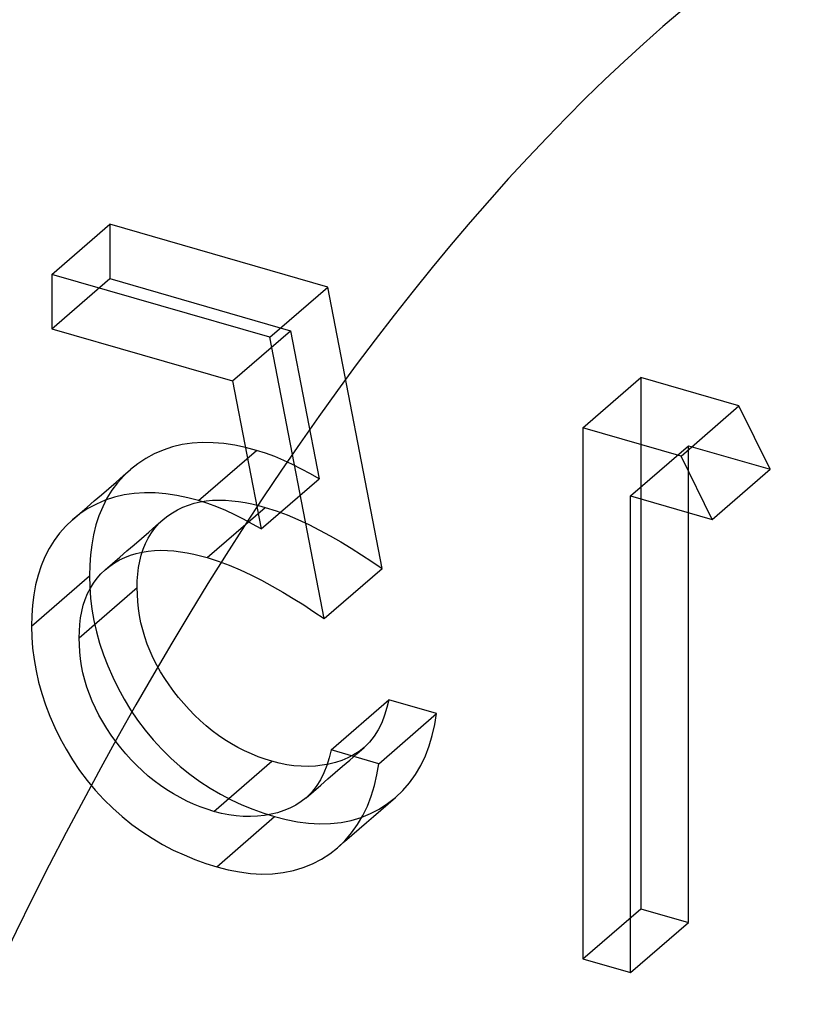
# Model space of a CAD drawing. Units: millimetres. Extents: x -10.4 to 7.7, y -3.8 to 6.
# Drawn here: x -0.6 to 0.1, y 0.9 to 1.7 of the extents above; entities that cross this region are included whole.
import ezdxf

# ---------------------------------------------------------------- set-up
doc = ezdxf.new("R2010")
doc.units = ezdxf.units.MM
doc.layers.add('MAIN-1', color=7, linetype='Continuous')
doc.layers.add('MAIN-2', color=7, linetype='Continuous')

msp = doc.modelspace()

# ---------------------------------------------------------------- linework, layer by layer
at = {"layer": 'MAIN-1'}
msp.add_ellipse((0, 0), major_axis=(-0.5547, -1.92154), ratio=0.433013, start_param=-3.141552, end_param=-0.982794, dxfattribs=at)
at = {"layer": 'MAIN-2'}
for p, q in [((-0.52909, 1.51682), (-0.47909, 1.56012)), ((-0.29108, 1.50585), (-0.47909, 1.56012)), ((-0.47909, 1.56012), (-0.47909, 1.51312)), ((-0.34108, 1.46254), (-0.52909, 1.51682)), ((-0.52909, 1.51682), (-0.52909, 1.46982)), ((-0.52909, 1.46982), (-0.47909, 1.51312)), ((-0.47909, 1.51312), (-0.32321, 1.46812)), ((-0.34108, 1.46254), (-0.29108, 1.50585)), ((-0.24408, 1.26314), (-0.29108, 1.50585)), ((-0.52909, 1.46982), (-0.37321, 1.42482)), ((-0.37321, 1.42482), (-0.32321, 1.46812)), ((-0.29408, 1.21984), (-0.34108, 1.46254)), ((-0.32321, 1.46812), (-0.29852, 1.34046)), ((-0.07082, 1.38453), (-0.02082, 1.42783)), ((0.06391, 1.40337), (-0.02082, 1.42783)), ((-0.02082, 1.42783), (-0.02082, 0.96956)), ((-0.37321, 1.42482), (-0.34852, 1.29715)), ((0.01391, 1.36007), (0.06391, 1.40337)), ((0.09081, 1.3486), (0.06391, 1.40337)), ((0.01391, 1.36007), (-0.07082, 1.38453)), ((-0.07082, 1.38453), (-0.07082, 0.92625)), ((-0.4251, 1.36794), (-0.43313, 1.36526)), ((-0.41672, 1.36989), (-0.4251, 1.36794)), ((-0.40803, 1.37111), (-0.41672, 1.36989)), ((-0.3991, 1.37164), (-0.40803, 1.37111)), ((-0.38999, 1.37151), (-0.3991, 1.37164)), ((-0.38073, 1.37076), (-0.38999, 1.37151)), ((-0.37137, 1.36941), (-0.38073, 1.37076)), ((-0.36195, 1.36739), (-0.37137, 1.36941)), ((-0.02969, 1.32565), (0.02031, 1.36895)), ((0.02031, 0.95768), (0.02031, 1.36895)), ((0.02031, 1.36895), (0.09081, 1.3486)), ((-0.44079, 1.36194), (-0.44806, 1.35799)), ((-0.43313, 1.36526), (-0.44079, 1.36194)), ((-0.4025, 1.32164), (-0.3525, 1.36494)), ((-0.3525, 1.36494), (-0.36195, 1.36739)), ((-0.34466, 1.36241), (-0.3525, 1.36494)), ((-0.33684, 1.35958), (-0.34466, 1.36241)), ((-0.32906, 1.35631), (-0.33684, 1.35958)), ((0.04081, 1.3053), (0.01391, 1.36007)), ((-0.45491, 1.35345), (-0.46132, 1.34835)), ((-0.44806, 1.35799), (-0.45491, 1.35345)), ((-0.32134, 1.35271), (-0.32906, 1.35631)), ((-0.31368, 1.34882), (-0.32134, 1.35271)), ((-0.47382, 1.33753), (-0.46757, 1.34294)), ((-0.46712, 1.34289), (-0.47246, 1.33695)), ((-0.46757, 1.34294), (-0.46132, 1.34835)), ((-0.46132, 1.34835), (-0.46712, 1.34289)), ((-0.30608, 1.3447), (-0.31368, 1.34882)), ((-0.29852, 1.34046), (-0.30608, 1.3447)), ((0.04081, 1.3053), (0.09081, 1.3486)), ((-0.48007, 1.33211), (-0.47382, 1.33753)), ((-0.47246, 1.33695), (-0.4773, 1.33053)), ((-0.34852, 1.29715), (-0.29852, 1.34046)), ((-0.49257, 1.32129), (-0.48632, 1.3267)), ((-0.48632, 1.3267), (-0.48007, 1.33211)), ((-0.4773, 1.33053), (-0.4816, 1.32364)), ((-0.46672, 1.32659), (-0.4751, 1.32464)), ((-0.45803, 1.32781), (-0.46672, 1.32659)), ((-0.4491, 1.32834), (-0.45803, 1.32781)), ((-0.43999, 1.32821), (-0.4491, 1.32834)), ((-0.43073, 1.32746), (-0.43999, 1.32821)), ((-0.42137, 1.3261), (-0.43073, 1.32746)), ((-0.41195, 1.32409), (-0.42137, 1.3261)), ((-0.02969, 0.91438), (-0.02969, 1.32565)), ((-0.02969, 1.32565), (0.04081, 1.3053)), ((-0.49882, 1.31588), (-0.49257, 1.32129)), ((-0.49079, 1.31864), (-0.49806, 1.31469)), ((-0.48313, 1.32196), (-0.49079, 1.31864)), ((-0.4816, 1.32364), (-0.48532, 1.31631)), ((-0.4751, 1.32464), (-0.48313, 1.32196)), ((-0.41613, 1.31597), (-0.41133, 1.3178)), ((-0.4025, 1.32164), (-0.41195, 1.32409)), ((-0.41133, 1.3178), (-0.40634, 1.31928)), ((-0.40634, 1.31928), (-0.4012, 1.32044)), ((-0.39466, 1.31911), (-0.4025, 1.32164)), ((-0.4012, 1.32044), (-0.39593, 1.32131)), ((-0.39593, 1.32131), (-0.39055, 1.32187)), ((-0.38684, 1.31627), (-0.39466, 1.31911)), ((-0.39055, 1.32187), (-0.38505, 1.32204)), ((-0.38505, 1.32204), (-0.37945, 1.32189)), ((-0.37945, 1.32189), (-0.3738, 1.32149)), ((-0.3738, 1.32149), (-0.36811, 1.32083)), ((-0.36811, 1.32083), (-0.36237, 1.3199)), ((-0.36237, 1.3199), (-0.35661, 1.31872)), ((-0.35661, 1.31872), (-0.35084, 1.31731)), ((-0.35084, 1.31731), (-0.34506, 1.31579)), ((-0.51132, 1.30505), (-0.50507, 1.31046)), ((-0.50491, 1.31015), (-0.51132, 1.30505)), ((-0.50507, 1.31046), (-0.49882, 1.31588)), ((-0.49806, 1.31469), (-0.50491, 1.31015)), ((-0.48851, 1.30861), (-0.49115, 1.30057)), ((-0.48532, 1.31631), (-0.48851, 1.30861)), ((-0.4331, 1.30523), (-0.42919, 1.30835)), ((-0.42919, 1.30835), (-0.42505, 1.31119)), ((-0.42505, 1.31119), (-0.4207, 1.31375)), ((-0.4207, 1.31375), (-0.41613, 1.31597)), ((-0.39506, 1.27249), (-0.34506, 1.31579)), ((-0.37906, 1.31301), (-0.38684, 1.31627)), ((-0.37134, 1.30941), (-0.37906, 1.31301)), ((-0.36368, 1.30552), (-0.37134, 1.30941)), ((-0.34506, 1.31579), (-0.33559, 1.31276)), ((-0.33559, 1.31276), (-0.32614, 1.30923)), ((-0.32614, 1.30923), (-0.31675, 1.30523)), ((-0.51132, 1.30505), (-0.51712, 1.29959)), ((-0.49115, 1.30057), (-0.4932, 1.2922)), ((-0.4456, 1.2944), (-0.43935, 1.29982)), ((-0.44018, 1.29791), (-0.4368, 1.30174)), ((-0.43935, 1.29982), (-0.4331, 1.30523)), ((-0.4368, 1.30174), (-0.4331, 1.30523)), ((-0.35608, 1.3014), (-0.36368, 1.30552)), ((-0.34852, 1.29715), (-0.35608, 1.3014)), ((-0.31675, 1.30523), (-0.30742, 1.30087)), ((-0.30742, 1.30087), (-0.29816, 1.29619)), ((-0.52246, 1.29365), (-0.5273, 1.28723)), ((-0.51712, 1.29959), (-0.52246, 1.29365)), ((-0.4932, 1.2922), (-0.49477, 1.28359)), ((-0.45185, 1.28899), (-0.4456, 1.2944)), ((-0.44592, 1.28932), (-0.44322, 1.29375)), ((-0.44322, 1.29375), (-0.44018, 1.29791)), ((-0.29816, 1.29619), (-0.28897, 1.2912)), ((-0.28897, 1.2912), (-0.27985, 1.28598)), ((-0.5273, 1.28723), (-0.53159, 1.28034)), ((-0.49477, 1.28359), (-0.49588, 1.27478)), ((-0.46435, 1.27817), (-0.4581, 1.28358)), ((-0.4581, 1.28358), (-0.45185, 1.28899)), ((-0.45033, 1.27971), (-0.44829, 1.28463)), ((-0.44829, 1.28463), (-0.44592, 1.28932)), ((-0.27985, 1.28598), (-0.27081, 1.28055)), ((-0.53159, 1.28034), (-0.53532, 1.27301)), ((-0.49588, 1.27478), (-0.49646, 1.26578)), ((-0.4706, 1.27275), (-0.46435, 1.27817)), ((-0.46613, 1.27267), (-0.46133, 1.2745)), ((-0.46133, 1.2745), (-0.45634, 1.27598)), ((-0.45634, 1.27598), (-0.4512, 1.27713)), ((-0.45339, 1.26925), (-0.45203, 1.27457)), ((-0.45203, 1.27457), (-0.45033, 1.27971)), ((-0.4512, 1.27713), (-0.44593, 1.27801)), ((-0.44593, 1.27801), (-0.44055, 1.27857)), ((-0.44055, 1.27857), (-0.43505, 1.27874)), ((-0.43505, 1.27874), (-0.42945, 1.27859)), ((-0.42945, 1.27859), (-0.4238, 1.27819)), ((-0.4238, 1.27819), (-0.41811, 1.27753)), ((-0.41811, 1.27753), (-0.41237, 1.2766)), ((-0.41237, 1.2766), (-0.40661, 1.27542)), ((-0.40661, 1.27542), (-0.40084, 1.27401)), ((-0.27081, 1.28055), (-0.26183, 1.27491)), ((-0.26183, 1.27491), (-0.25293, 1.26908)), ((-0.53532, 1.27301), (-0.53851, 1.26531)), ((-0.49646, 1.26578), (-0.49672, 1.25666)), ((-0.4831, 1.26193), (-0.47685, 1.26734)), ((-0.47919, 1.26505), (-0.47505, 1.26789)), ((-0.47685, 1.26734), (-0.4706, 1.27275)), ((-0.47505, 1.26789), (-0.4707, 1.27045)), ((-0.4707, 1.27045), (-0.46613, 1.27267)), ((-0.4544, 1.26376), (-0.45339, 1.26925)), ((-0.40084, 1.27401), (-0.39506, 1.27249)), ((-0.39506, 1.27249), (-0.38559, 1.26946)), ((-0.38559, 1.26946), (-0.37614, 1.26593)), ((-0.37614, 1.26593), (-0.36675, 1.26193)), ((-0.25293, 1.26908), (-0.24408, 1.26314)), ((-0.54115, 1.25727), (-0.5432, 1.2489)), ((-0.53851, 1.26531), (-0.54115, 1.25727)), ((-0.49018, 1.2546), (-0.4868, 1.25843)), ((-0.4868, 1.25843), (-0.4831, 1.26193)), ((-0.4831, 1.26193), (-0.47919, 1.26505)), ((-0.45542, 1.25236), (-0.45507, 1.25812)), ((-0.45507, 1.25812), (-0.4544, 1.26376)), ((-0.36675, 1.26193), (-0.35742, 1.25757)), ((-0.35742, 1.25757), (-0.34816, 1.25289)), ((-0.29408, 1.21984), (-0.24408, 1.26314)), ((-0.54672, 1.21336), (-0.49672, 1.25666)), ((-0.5432, 1.2489), (-0.54477, 1.24029)), ((-0.49672, 1.25666), (-0.49643, 1.24716)), ((-0.49592, 1.24602), (-0.49322, 1.25045)), ((-0.49322, 1.25045), (-0.49018, 1.2546)), ((-0.45559, 1.24654), (-0.45542, 1.25236)), ((-0.34816, 1.25289), (-0.33897, 1.2479)), ((-0.54477, 1.24029), (-0.54588, 1.23148)), ((-0.50559, 1.20323), (-0.45559, 1.24654)), ((-0.50033, 1.23641), (-0.49829, 1.24133)), ((-0.49829, 1.24133), (-0.49592, 1.24602)), ((-0.49643, 1.24716), (-0.49579, 1.23756)), ((-0.4554, 1.24057), (-0.45559, 1.24654)), ((-0.45507, 1.23458), (-0.4554, 1.24057)), ((-0.33897, 1.2479), (-0.32985, 1.24268)), ((-0.32985, 1.24268), (-0.32081, 1.23725)), ((-0.50203, 1.23127), (-0.50033, 1.23641)), ((-0.49579, 1.23756), (-0.4946, 1.22787)), ((-0.45446, 1.22852), (-0.45507, 1.23458)), ((-0.32081, 1.23725), (-0.31183, 1.23161)), ((-0.54588, 1.23148), (-0.54646, 1.22248)), ((-0.5044, 1.22046), (-0.50339, 1.22595)), ((-0.50339, 1.22595), (-0.50203, 1.23127)), ((-0.4946, 1.22787), (-0.49288, 1.2181)), ((-0.45354, 1.22241), (-0.45446, 1.22852)), ((-0.31183, 1.23161), (-0.30293, 1.22578)), ((-0.30293, 1.22578), (-0.29408, 1.21984)), ((-0.54646, 1.22248), (-0.54672, 1.21336)), ((-0.50542, 1.20906), (-0.50507, 1.21482)), ((-0.50507, 1.21482), (-0.5044, 1.22046)), ((-0.49288, 1.2181), (-0.49067, 1.20829)), ((-0.45232, 1.21628), (-0.45354, 1.22241)), ((-0.4508, 1.21013), (-0.45232, 1.21628)), ((-0.54672, 1.21336), (-0.54643, 1.20386)), ((-0.50559, 1.20323), (-0.50542, 1.20906)), ((-0.49067, 1.20829), (-0.48794, 1.19848)), ((-0.44897, 1.20398), (-0.4508, 1.21013)), ((-0.54643, 1.20386), (-0.54579, 1.19426)), ((-0.5054, 1.19727), (-0.50559, 1.20323)), ((-0.48794, 1.19848), (-0.48468, 1.18869)), ((-0.44683, 1.19785), (-0.44897, 1.20398)), ((-0.44436, 1.19176), (-0.44683, 1.19785)), ((-0.54579, 1.19426), (-0.5446, 1.18457)), ((-0.50507, 1.19128), (-0.5054, 1.19727)), ((-0.50446, 1.18522), (-0.50507, 1.19128)), ((-0.44161, 1.18573), (-0.44436, 1.19176)), ((-0.5446, 1.18457), (-0.54288, 1.1748)), ((-0.50354, 1.17911), (-0.50446, 1.18522)), ((-0.48468, 1.18869), (-0.48088, 1.17896)), ((-0.43861, 1.17978), (-0.44161, 1.18573)), ((-0.54288, 1.1748), (-0.54067, 1.16499)), ((-0.50232, 1.17298), (-0.50354, 1.17911)), ((-0.5008, 1.16682), (-0.50232, 1.17298)), ((-0.48088, 1.17896), (-0.47669, 1.16931)), ((-0.43533, 1.17391), (-0.43861, 1.17978)), ((-0.43177, 1.16816), (-0.43533, 1.17391)), ((-0.54067, 1.16499), (-0.53794, 1.15518)), ((-0.49897, 1.16067), (-0.5008, 1.16682)), ((-0.47669, 1.16931), (-0.47204, 1.15976)), ((-0.42797, 1.16254), (-0.43177, 1.16816)), ((-0.49683, 1.15455), (-0.49897, 1.16067)), ((-0.47204, 1.15976), (-0.46686, 1.15038)), ((-0.42396, 1.15704), (-0.42797, 1.16254)), ((-0.41975, 1.15167), (-0.42396, 1.15704)), ((-0.53794, 1.15518), (-0.53468, 1.14539)), ((-0.49436, 1.14846), (-0.49683, 1.15455)), ((-0.49161, 1.14243), (-0.49436, 1.14846)), ((-0.46686, 1.15038), (-0.46124, 1.14119)), ((-0.41535, 1.14645), (-0.41975, 1.15167)), ((-0.2882, 1.10651), (-0.2382, 1.14982)), ((-0.2382, 1.14982), (-0.23994, 1.14302)), ((-0.19708, 1.13794), (-0.2382, 1.14982)), ((-0.53468, 1.14539), (-0.53088, 1.13566)), ((-0.48861, 1.13647), (-0.49161, 1.14243)), ((-0.46124, 1.14119), (-0.4552, 1.13221)), ((-0.41076, 1.1414), (-0.41535, 1.14645)), ((-0.40599, 1.13653), (-0.41076, 1.1414)), ((-0.23994, 1.14302), (-0.24197, 1.13637)), ((-0.53088, 1.13566), (-0.52669, 1.126)), ((-0.48533, 1.13061), (-0.48861, 1.13647)), ((-0.48177, 1.12486), (-0.48533, 1.13061)), ((-0.4552, 1.13221), (-0.44867, 1.12352)), ((-0.40108, 1.13182), (-0.40599, 1.13653)), ((-0.39601, 1.12731), (-0.40108, 1.13182)), ((-0.24446, 1.13002), (-0.24745, 1.12399)), ((-0.24708, 1.09464), (-0.19708, 1.13794)), ((-0.24197, 1.13637), (-0.24446, 1.13002)), ((-0.19871, 1.12839), (-0.19708, 1.13794)), ((-0.52669, 1.126), (-0.52204, 1.11646)), ((-0.47797, 1.11923), (-0.48177, 1.12486)), ((-0.44867, 1.12352), (-0.44168, 1.11517)), ((-0.39077, 1.12307), (-0.39601, 1.12731)), ((-0.38538, 1.11909), (-0.39077, 1.12307)), ((-0.24745, 1.12399), (-0.25095, 1.11836)), ((-0.20081, 1.11906), (-0.19871, 1.12839)), ((-0.52204, 1.11646), (-0.51686, 1.10708)), ((-0.47396, 1.11373), (-0.47797, 1.11923)), ((-0.46975, 1.10837), (-0.47396, 1.11373)), ((-0.44168, 1.11517), (-0.4343, 1.10717)), ((-0.37987, 1.11533), (-0.38538, 1.11909)), ((-0.37427, 1.11183), (-0.37987, 1.11533)), ((-0.25499, 1.11319), (-0.25961, 1.10862)), ((-0.25095, 1.11836), (-0.25499, 1.11319)), ((-0.20351, 1.11004), (-0.20081, 1.11906)), ((-0.51686, 1.10708), (-0.51124, 1.09789)), ((-0.46535, 1.10315), (-0.46975, 1.10837)), ((-0.4343, 1.10717), (-0.42656, 1.09955)), ((-0.36857, 1.10863), (-0.37427, 1.11183)), ((-0.36279, 1.10573), (-0.36857, 1.10863)), ((-0.35695, 1.10307), (-0.36279, 1.10573)), ((-0.2882, 1.10651), (-0.28994, 1.09971)), ((-0.24708, 1.09464), (-0.2882, 1.10651)), ((-0.26399, 1.10521), (-0.26869, 1.10224)), ((-0.26586, 1.1032), (-0.25961, 1.10862)), ((-0.25961, 1.10862), (-0.26399, 1.10521)), ((-0.20678, 1.10137), (-0.20351, 1.11004)), ((-0.51124, 1.09789), (-0.5052, 1.08891)), ((-0.46076, 1.0981), (-0.46535, 1.10315)), ((-0.45599, 1.09323), (-0.46076, 1.0981)), ((-0.42656, 1.09955), (-0.41847, 1.09236)), ((-0.38928, 1.05344), (-0.33928, 1.09674)), ((-0.35108, 1.1007), (-0.35695, 1.10307)), ((-0.34519, 1.09864), (-0.35108, 1.1007)), ((-0.33928, 1.09674), (-0.34519, 1.09864)), ((-0.33288, 1.09511), (-0.33928, 1.09674)), ((-0.28994, 1.09971), (-0.29197, 1.09307)), ((-0.27888, 1.09746), (-0.28432, 1.09568)), ((-0.27367, 1.09966), (-0.27888, 1.09746)), ((-0.27836, 1.09238), (-0.27211, 1.09779)), ((-0.26869, 1.10224), (-0.27367, 1.09966)), ((-0.27211, 1.09779), (-0.26586, 1.1032)), ((-0.21073, 1.09315), (-0.20678, 1.10137)), ((-0.5052, 1.08891), (-0.49867, 1.08022)), ((-0.45108, 1.08852), (-0.45599, 1.09323)), ((-0.44601, 1.08401), (-0.45108, 1.08852)), ((-0.41847, 1.09236), (-0.41011, 1.08559)), ((-0.32651, 1.09378), (-0.33288, 1.09511)), ((-0.3202, 1.09292), (-0.32651, 1.09378)), ((-0.31393, 1.09245), (-0.3202, 1.09292)), ((-0.30775, 1.0923), (-0.31393, 1.09245)), ((-0.30169, 1.09256), (-0.30775, 1.0923)), ((-0.29576, 1.09326), (-0.30169, 1.09256)), ((-0.28997, 1.09431), (-0.29576, 1.09326)), ((-0.29197, 1.09307), (-0.29446, 1.08671)), ((-0.28432, 1.09568), (-0.28997, 1.09431)), ((-0.28461, 1.08697), (-0.27836, 1.09238)), ((-0.24871, 1.08509), (-0.24708, 1.09464)), ((-0.21531, 1.0854), (-0.21073, 1.09315)), ((-0.49867, 1.08022), (-0.49168, 1.07187)), ((-0.44077, 1.07976), (-0.44601, 1.08401)), ((-0.43538, 1.07579), (-0.44077, 1.07976)), ((-0.41011, 1.08559), (-0.40145, 1.07937)), ((-0.40145, 1.07937), (-0.3926, 1.07356)), ((-0.29745, 1.08069), (-0.30095, 1.07506)), ((-0.29446, 1.08671), (-0.29745, 1.08069)), ((-0.29711, 1.07614), (-0.29086, 1.08155)), ((-0.29086, 1.08155), (-0.28461, 1.08697)), ((-0.25081, 1.07576), (-0.24871, 1.08509)), ((-0.22052, 1.07819), (-0.21531, 1.0854)), ((-0.49168, 1.07187), (-0.4843, 1.06387)), ((-0.42987, 1.07203), (-0.43538, 1.07579)), ((-0.42427, 1.06853), (-0.42987, 1.07203)), ((-0.3926, 1.07356), (-0.38356, 1.06826)), ((-0.30961, 1.06532), (-0.30336, 1.07073)), ((-0.30095, 1.07506), (-0.30499, 1.06989)), ((-0.30336, 1.07073), (-0.29711, 1.07614)), ((-0.25351, 1.06674), (-0.25081, 1.07576)), ((-0.23271, 1.06546), (-0.22634, 1.07153)), ((-0.22634, 1.07153), (-0.22052, 1.07819)), ((-0.4843, 1.06387), (-0.47656, 1.05624)), ((-0.41857, 1.06533), (-0.42427, 1.06853)), ((-0.41279, 1.06242), (-0.41857, 1.06533)), ((-0.40695, 1.05977), (-0.41279, 1.06242)), ((-0.38356, 1.06826), (-0.37438, 1.06347)), ((-0.37438, 1.06347), (-0.36508, 1.05919)), ((-0.31399, 1.06191), (-0.31869, 1.05894)), ((-0.30961, 1.06532), (-0.31399, 1.06191)), ((-0.30499, 1.06989), (-0.30961, 1.06532)), ((-0.25678, 1.05807), (-0.25351, 1.06674)), ((-0.23939, 1.0602), (-0.23271, 1.06546)), ((-0.23896, 1.06005), (-0.23271, 1.06546)), ((-0.47656, 1.05624), (-0.46847, 1.04906)), ((-0.40108, 1.0574), (-0.40695, 1.05977)), ((-0.39519, 1.05533), (-0.40108, 1.0574)), ((-0.38928, 1.05344), (-0.39519, 1.05533)), ((-0.38288, 1.05181), (-0.38928, 1.05344)), ((-0.36508, 1.05919), (-0.35572, 1.05534)), ((-0.35572, 1.05534), (-0.34632, 1.05195)), ((-0.32888, 1.05416), (-0.33432, 1.05238)), ((-0.32367, 1.05636), (-0.32888, 1.05416)), ((-0.31869, 1.05894), (-0.32367, 1.05636)), ((-0.26073, 1.04984), (-0.25678, 1.05807)), ((-0.25416, 1.05153), (-0.24654, 1.05553)), ((-0.25146, 1.04922), (-0.24521, 1.05464)), ((-0.24654, 1.05553), (-0.23939, 1.0602)), ((-0.24521, 1.05464), (-0.23896, 1.06005)), ((-0.46847, 1.04906), (-0.46011, 1.04229)), ((-0.38689, 1.00575), (-0.33689, 1.04905)), ((-0.37651, 1.05048), (-0.38288, 1.05181)), ((-0.3702, 1.04962), (-0.37651, 1.05048)), ((-0.36393, 1.04915), (-0.3702, 1.04962)), ((-0.35775, 1.049), (-0.36393, 1.04915)), ((-0.35169, 1.04926), (-0.35775, 1.049)), ((-0.34576, 1.04996), (-0.35169, 1.04926)), ((-0.34632, 1.05195), (-0.33689, 1.04905)), ((-0.33997, 1.051), (-0.34576, 1.04996)), ((-0.33432, 1.05238), (-0.33997, 1.051)), ((-0.33689, 1.04905), (-0.32707, 1.04651)), ((-0.32707, 1.04651), (-0.3173, 1.04457)), ((-0.27951, 1.04393), (-0.2707, 1.04573)), ((-0.2707, 1.04573), (-0.26226, 1.04831)), ((-0.26531, 1.0421), (-0.26073, 1.04984)), ((-0.26226, 1.04831), (-0.25416, 1.05153)), ((-0.25771, 1.04381), (-0.25146, 1.04922)), ((-0.46011, 1.04229), (-0.45145, 1.03606)), ((-0.3173, 1.04457), (-0.3076, 1.04334)), ((-0.3076, 1.04334), (-0.29802, 1.04274)), ((-0.29802, 1.04274), (-0.28864, 1.04295)), ((-0.28864, 1.04295), (-0.27951, 1.04393)), ((-0.27052, 1.03489), (-0.26531, 1.0421)), ((-0.27021, 1.03299), (-0.26396, 1.0384)), ((-0.26396, 1.0384), (-0.25771, 1.04381)), ((-0.45145, 1.03606), (-0.4426, 1.03026)), ((-0.4426, 1.03026), (-0.43356, 1.02496)), ((-0.28271, 1.02216), (-0.27634, 1.02823)), ((-0.27646, 1.02757), (-0.27021, 1.03299)), ((-0.27634, 1.02823), (-0.27052, 1.03489)), ((-0.43356, 1.02496), (-0.42438, 1.02016)), ((-0.42438, 1.02016), (-0.41508, 1.01589)), ((-0.28939, 1.0169), (-0.28271, 1.02216)), ((-0.28271, 1.02216), (-0.27646, 1.02757)), ((-0.41508, 1.01589), (-0.40572, 1.01204)), ((-0.40572, 1.01204), (-0.39632, 1.00865)), ((-0.30416, 1.00823), (-0.29654, 1.01223)), ((-0.29654, 1.01223), (-0.28939, 1.0169)), ((-0.39632, 1.00865), (-0.38689, 1.00575)), ((-0.38689, 1.00575), (-0.37707, 1.00321)), ((-0.37707, 1.00321), (-0.3673, 1.00127)), ((-0.32951, 1.00063), (-0.3207, 1.00243)), ((-0.3207, 1.00243), (-0.31226, 1.00501)), ((-0.31226, 1.00501), (-0.30416, 1.00823)), ((-0.3673, 1.00127), (-0.3576, 1.00004)), ((-0.3576, 1.00004), (-0.34802, 0.99944)), ((-0.34802, 0.99944), (-0.33864, 0.99965)), ((-0.33864, 0.99965), (-0.32951, 1.00063)), ((-0.07082, 0.92625), (-0.02082, 0.96956)), ((-0.02082, 0.96956), (0.02031, 0.95768)), ((-0.02969, 0.91438), (0.02031, 0.95768)), ((-0.07082, 0.92625), (-0.02969, 0.91438))]:
    msp.add_line(p, q, dxfattribs=at)

doc.saveas('drawing.dxf')
